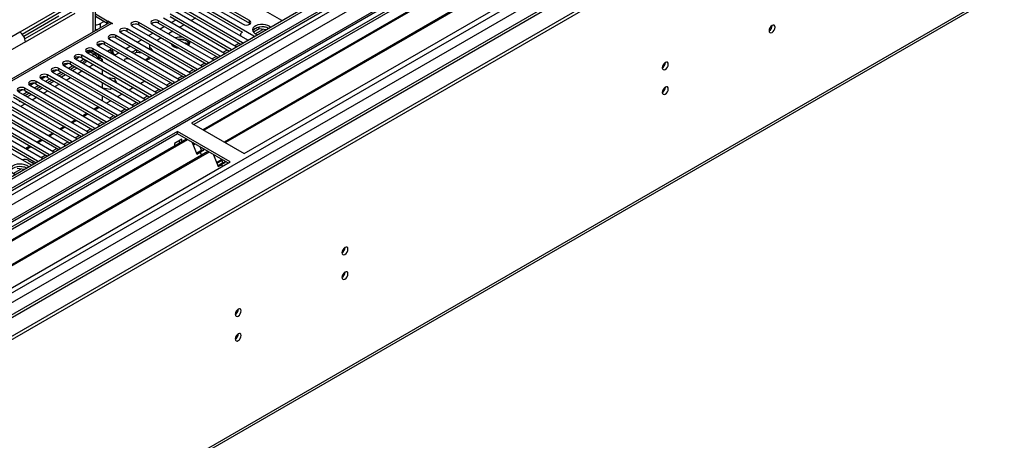
# Model space of a CAD drawing. Units: millimetres. Extents: x 4 to 11134, y 11 to 15752.
# Drawn here: x 5908 to 6397, y 3104 to 3313 of the extents above; entities that cross this region are included whole.
import ezdxf

# ---------------------------------------------------------------- set-up
doc = ezdxf.new("R2010")
doc.units = ezdxf.units.MM
doc.header["$LTSCALE"] = 53

msp = doc.modelspace()

# ---------------------------------------------------------------- linework, layer by layer
at = {"color": 7, "linetype": 'Continuous', "lineweight": 25}
for p, q in [((6659.462, 3671.08), (5288.382, 2879.572)), ((6660.523, 3670.468), (5289.443, 2878.96)), ((5285.907, 2798.951), (6787.095, 3665.568)), ((5285.907, 2797.318), (6787.095, 3663.935)), ((5289.219, 2873.325), (6659.902, 3664.603)), ((6643.556, 3640.459), (5328.157, 2881.096)), ((6666.905, 3606.756), (5387.059, 2867.917)), ((5331.321, 2712.116), (6721.847, 3514.849)), ((6215.753, 3390.03), (5993.014, 3261.446)), ((6215.753, 3388.805), (5994.075, 3260.834)), ((6220.343, 3386.155), (5998.666, 3258.183)), ((6220.861, 3385.857), (5999.183, 3257.885)), ((6230.957, 3380.028), (6009.279, 3252.056)), ((6231.475, 3379.729), (6009.797, 3251.758)), ((6019.177, 3246.342), (6241.916, 3374.927)), ((6007.403, 3330.065), (6037.721, 3312.563)), ((5932.38, 3320.944), (5907.631, 3306.657)), ((5945.219, 3307.325), (5945.219, 3323.556)), ((6023.932, 3304.603), (5993.615, 3322.105)), ((5993.615, 3320.88), (6018.274, 3306.645)), ((5996.09, 3323.534), (6018.629, 3310.522)), ((6021.811, 3312.359), (5999.272, 3325.371)), ((5999.272, 3324.146), (6021.811, 3311.134)), ((5908.795, 3305.696), (5932.38, 3319.311)), ((5933.794, 3316.861), (5910.209, 3303.246)), ((5910.459, 3301.758), (5935.208, 3316.045)), ((5984.776, 3317.003), (6015.093, 3299.501)), ((6018.275, 3301.338), (5987.958, 3318.839)), ((5987.958, 3317.615), (6017.567, 3300.522)), ((5990.433, 3320.268), (6020.75, 3302.766)), ((5951.74, 3311.089), (5901.237, 3281.935)), ((5927.076, 3314.613), (5909.633, 3304.543)), ((5951.118, 3312.166), (5945.219, 3315.571)), ((5951.118, 3310.941), (5945.219, 3314.346)), ((5947.583, 3310.94), (5949.351, 3311.961)), ((5951.118, 3312.166), (5951.33, 3312.288)), ((5951.118, 3310.941), (5951.118, 3312.166)), ((5951.33, 3312.288), (5953.664, 3310.941)), ((5951.33, 3311.063), (5951.33, 3312.288)), ((6001.305, 3291.541), (5966.745, 3311.492)), ((6006.962, 3294.806), (5976.644, 3312.308)), ((5976.644, 3311.083), (6006.254, 3293.99)), ((5979.119, 3313.737), (6009.436, 3296.235)), ((6012.619, 3298.072), (5982.301, 3315.574)), ((5982.301, 3314.349), (6011.91, 3297.256)), ((5985.224, 3312.662), (5983.103, 3311.437)), ((5994.947, 3313.58), (5992.825, 3312.356)), ((6021.811, 3311.134), (6022.204, 3310.828)), ((6037.721, 3312.563), (6038.113, 3312.383)), ((5951.118, 3310.941), (5951.33, 3311.063)), ((5951.33, 3311.063), (5951.512, 3310.958)), ((5953.452, 3310.818), (5953.24, 3310.941)), ((5953.664, 3310.941), (5953.452, 3310.818)), ((5957.906, 3306.389), (5992.466, 3286.438)), ((5995.648, 3288.275), (5961.088, 3308.226)), ((5961.088, 3307.001), (5994.94, 3287.459)), ((5963.563, 3309.655), (5998.123, 3289.704)), ((5966.745, 3310.267), (6000.597, 3290.725)), ((5973.462, 3310.471), (6003.78, 3292.97)), ((5979.567, 3309.396), (5977.446, 3308.172)), ((5983.633, 3307.049), (5981.512, 3305.824)), ((5989.29, 3310.315), (5987.169, 3309.09)), ((6018.116, 3306.554), (6018.275, 3306.646)), ((6026.656, 3308.259), (6023.744, 3306.578)), ((6025.763, 3308.968), (6023.834, 3307.855)), ((6026.656, 3308.259), (6026.656, 3309.18)), ((6030.059, 3307.733), (6026.656, 3308.259)), ((6030.511, 3308.888), (6027.876, 3309.295)), ((5984.334, 3281.744), (5949.774, 3301.695)), ((5952.249, 3303.124), (5986.809, 3283.173)), ((5989.991, 3285.01), (5955.431, 3304.961)), ((5955.431, 3303.736), (5989.283, 3284.194)), ((5968.253, 3302.865), (5966.132, 3301.64)), ((5973.91, 3306.13), (5971.789, 3304.906)), ((5977.976, 3303.783), (5975.855, 3302.559)), ((5989.852, 3302.552), (5987.218, 3302.959)), ((5989.101, 3301.443), (5991.072, 3301.138)), ((5991.072, 3301.927), (5991.072, 3301.138)), ((5991.885, 3300.613), (5991.399, 3301.659)), ((6017.238, 3305.33), (6017.238, 3304.794)), ((6018.588, 3301.111), (6018.275, 3301.338)), ((6020.75, 3302.766), (6021.143, 3302.586)), ((6024.245, 3304.377), (6023.932, 3304.603)), ((5940.936, 3296.592), (5975.495, 3276.641)), ((5941.025, 3296.541), (5942.815, 3297.574)), ((5941.49, 3296.272), (5943.219, 3297.27)), ((5943.477, 3297.463), (5943.219, 3297.27)), ((5946.181, 3295.617), (5943.267, 3297.299)), ((5978.677, 3278.478), (5944.118, 3298.429)), ((5944.118, 3297.204), (5977.969, 3277.662)), ((5946.592, 3299.858), (5981.152, 3279.907)), ((5946.682, 3299.806), (5948.472, 3300.84)), ((5949.774, 3300.47), (5983.626, 3280.928)), ((5953.404, 3298.375), (5951.282, 3297.15)), ((5952.886, 3297.668), (5952.886, 3298.076)), ((5953.947, 3297.055), (5953.947, 3298.062)), ((5962.597, 3299.599), (5960.475, 3298.375)), ((5965.567, 3297.885), (5963.445, 3296.66)), ((5964.506, 3296.048), (5965.696, 3296.735)), ((5965.696, 3297.81), (5965.696, 3296.735)), ((5965.696, 3296.735), (5968.239, 3296.342)), ((5972.11, 3299.68), (5972.11, 3298.455)), ((5983.087, 3300.243), (5983.598, 3300.538)), ((5991.072, 3301.138), (5991.536, 3300.14)), ((6012.932, 3297.846), (6012.619, 3298.072)), ((6015.093, 3299.501), (6015.486, 3299.32)), ((5967.364, 3271.947), (5932.804, 3291.898)), ((5935.279, 3293.327), (5969.838, 3273.376)), ((5935.368, 3293.275), (5937.159, 3294.309)), ((5937.491, 3292.05), (5939.38, 3293.141)), ((5973.02, 3275.213), (5938.461, 3295.164)), ((5938.461, 3293.939), (5972.312, 3274.397)), ((5939.38, 3293.141), (5939.38, 3293.408)), ((5946.474, 3293.73), (5947.083, 3294.082)), ((5946.698, 3293.364), (5947.512, 3293.834)), ((5946.735, 3293.304), (5947.583, 3293.793)), ((5947.747, 3295.109), (5946.919, 3294.631)), ((5947.083, 3294.082), (5947.512, 3293.834)), ((5947.244, 3294.014), (5948.444, 3294.707)), ((5947.512, 3293.834), (5947.512, 3293.752)), ((5948.643, 3293.181), (5947.583, 3293.793)), ((5947.744, 3292.662), (5948.643, 3293.181)), ((5948.643, 3293.181), (5948.643, 3292.143)), ((5953.507, 3296.294), (5954.568, 3295.682)), ((5956.94, 3296.334), (5956.068, 3295.83)), ((5959.609, 3292.463), (5959.609, 3292.344)), ((5969.88, 3292.946), (5972.001, 3294.17)), ((5971.45, 3294.488), (5971.683, 3293.986)), ((6001.618, 3291.314), (6001.305, 3291.541)), ((6003.78, 3292.97), (6004.172, 3292.789)), ((6007.275, 3294.58), (6006.962, 3294.806)), ((6009.436, 3296.235), (6009.829, 3296.054)), ((5923.965, 3286.795), (5958.525, 3266.844)), ((5924.055, 3286.744), (5925.845, 3287.777)), ((5926.177, 3285.519), (5928.298, 3286.743)), ((5961.707, 3268.681), (5927.147, 3288.632)), ((5927.147, 3287.408), (5960.999, 3267.865)), ((5929.622, 3290.061), (5964.182, 3270.11)), ((5929.711, 3290.009), (5931.502, 3291.043)), ((5931.834, 3288.784), (5933.955, 3290.009)), ((5932.804, 3290.673), (5966.656, 3271.131)), ((5935.051, 3289.376), (5932.93, 3288.151)), ((5936.112, 3288.763), (5933.991, 3287.539)), ((5948.643, 3288.061), (5948.643, 3285.612)), ((5995.961, 3288.049), (5995.648, 3288.275)), ((5998.123, 3289.704), (5998.515, 3289.523)), ((5950.393, 3262.15), (5915.833, 3282.101)), ((5918.308, 3283.53), (5952.868, 3263.579)), ((5918.398, 3283.478), (5920.188, 3284.512)), ((5920.52, 3282.253), (5922.641, 3283.477)), ((5956.05, 3265.416), (5921.49, 3285.367)), ((5921.49, 3284.142), (5955.342, 3264.6)), ((5923.737, 3282.845), (5921.616, 3281.62)), ((5924.798, 3282.232), (5922.677, 3281.008)), ((5929.394, 3286.11), (5927.273, 3284.886)), ((5930.455, 3285.498), (5928.334, 3284.273)), ((5954.883, 3283.455), (5951.462, 3283.984)), ((5954.36, 3282.311), (5954.883, 3282.23)), ((5955.799, 3281.48), (5954.883, 3283.455)), ((5954.883, 3283.455), (5954.883, 3282.23)), ((5954.883, 3282.23), (5955.023, 3281.929)), ((5969.844, 3282.353), (5967.723, 3281.128)), ((5984.647, 3281.517), (5984.334, 3281.744)), ((5986.809, 3283.173), (5987.201, 3282.992)), ((5990.304, 3284.783), (5989.991, 3285.01)), ((5992.466, 3286.438), (5992.858, 3286.258)), ((5906.994, 3276.999), (5941.554, 3257.048)), ((5907.084, 3276.947), (5908.874, 3277.98)), ((5909.206, 3275.722), (5911.327, 3276.946)), ((5944.736, 3258.884), (5910.176, 3278.835)), ((5910.176, 3277.611), (5944.028, 3258.068)), ((5912.651, 3280.264), (5947.211, 3260.313)), ((5912.741, 3280.212), (5914.531, 3281.246)), ((5914.863, 3278.987), (5916.984, 3280.212)), ((5915.833, 3280.876), (5949.685, 3261.334)), ((5918.081, 3279.579), (5915.959, 3278.354)), ((5919.141, 3278.967), (5917.02, 3277.742)), ((5948.643, 3281.529), (5948.643, 3279.08)), ((5948.877, 3278.946), (5952.527, 3278.381)), ((5952.527, 3278.381), (5953.312, 3278.834)), ((5964.187, 3279.087), (5962.066, 3277.863)), ((5978.99, 3278.252), (5978.677, 3278.478)), ((5981.152, 3279.907), (5981.545, 3279.726)), ((5901.338, 3273.733), (5935.897, 3253.782)), ((5939.079, 3255.619), (5904.52, 3275.57)), ((5904.52, 3274.345), (5938.371, 3254.803)), ((5907.828, 3272.435), (5907.136, 3272.036)), ((5912.424, 3276.313), (5910.303, 3275.089)), ((5913.484, 3275.701), (5911.363, 3274.476)), ((5948.643, 3274.998), (5948.643, 3272.549)), ((5952.874, 3272.556), (5950.753, 3271.331)), ((5958.53, 3275.821), (5956.409, 3274.597)), ((5969.838, 3273.376), (5970.231, 3273.195)), ((5973.334, 3274.986), (5973.02, 3275.213)), ((5975.495, 3276.641), (5975.888, 3276.461)), ((5899.923, 3268.018), (5930.241, 3250.516)), ((5933.422, 3252.353), (5903.105, 3269.855)), ((5903.105, 3268.63), (5932.714, 3251.537)), ((5947.217, 3269.29), (5945.096, 3268.066)), ((5962.02, 3268.455), (5961.707, 3268.681)), ((5964.182, 3270.11), (5964.574, 3269.929)), ((5967.677, 3271.721), (5967.364, 3271.947)), ((5922.109, 3245.822), (5891.792, 3263.324)), ((5894.267, 3264.752), (5924.584, 3247.251)), ((5927.766, 3249.088), (5897.448, 3266.589)), ((5897.448, 3265.365), (5927.058, 3248.272)), ((5935.903, 3262.759), (5933.782, 3261.534)), ((5941.56, 3266.025), (5939.439, 3264.8)), ((5952.868, 3263.579), (5953.26, 3263.398)), ((5956.363, 3265.189), (5956.05, 3265.416)), ((5958.525, 3266.844), (5958.917, 3266.664)), ((5985.943, 3257.364), (5763.204, 3128.78)), ((5882.953, 3258.221), (5913.27, 3240.719)), ((5916.452, 3242.556), (5886.135, 3260.058)), ((5886.135, 3258.833), (5915.744, 3241.74)), ((5888.61, 3261.487), (5918.927, 3243.985)), ((5891.792, 3262.099), (5921.401, 3245.006)), ((5930.246, 3259.493), (5928.125, 3258.269)), ((5945.049, 3258.658), (5944.736, 3258.884)), ((5947.211, 3260.313), (5947.603, 3260.132)), ((5950.706, 3261.924), (5950.393, 3262.15)), ((6012.106, 3242.26), (5985.943, 3257.364)), ((5985.943, 3256.139), (5985.943, 3257.364)), ((5993.014, 3261.446), (6019.177, 3246.342)), ((5985.943, 3256.139), (5764.265, 3128.167)), ((5990.534, 3253.489), (5768.856, 3125.517)), ((5991.051, 3253.19), (5769.373, 3125.218)), ((5918.932, 3252.962), (5916.811, 3251.737)), ((5924.589, 3256.228), (5922.468, 3255.003)), ((5935.897, 3253.782), (5936.29, 3253.601)), ((5939.393, 3255.392), (5939.079, 3255.619)), ((5941.554, 3257.048), (5941.947, 3256.867)), ((5988.135, 3253.485), (5984.458, 3251.362)), ((6011.045, 3241.648), (5985.943, 3256.139)), ((5987.075, 3251.492), (5987.075, 3252.872)), ((5988.135, 3252.104), (5988.135, 3253.485)), ((5913.276, 3249.696), (5911.155, 3248.472)), ((5928.079, 3248.861), (5927.766, 3249.088)), ((5930.241, 3250.516), (5930.633, 3250.336)), ((5933.736, 3252.127), (5933.422, 3252.353)), ((5984.458, 3251.362), (5984.458, 3249.982)), ((5993.284, 3251.901), (5995.561, 3246.034)), ((5994.784, 3251.035), (5993.833, 3250.487)), ((5996.104, 3246.945), (5997.871, 3247.966)), ((5997.871, 3247.966), (5997.228, 3249.625)), ((5997.328, 3247.055), (5999.096, 3248.075)), ((5997.871, 3247.966), (5999.096, 3248.075)), ((5999.096, 3248.075), (5998.861, 3248.682)), ((6001.147, 3247.362), (5779.47, 3119.39)), ((6001.665, 3247.063), (5779.987, 3119.091)), ((5912.051, 3242.875), (5914.88, 3241.241)), ((5918.927, 3243.985), (5919.319, 3243.804)), ((5922.422, 3245.595), (5922.109, 3245.822)), ((5924.584, 3247.251), (5924.976, 3247.07)), ((5995.371, 3246.522), (5996.104, 3246.945)), ((5995.561, 3246.034), (5997.328, 3247.055)), ((5996.104, 3246.945), (5997.328, 3247.055)), ((5997.328, 3247.055), (5997.93, 3245.505)), ((6003.898, 3245.774), (6006.174, 3239.907)), ((6005.383, 3241.945), (6007.884, 3243.389)), ((6005.544, 3241.533), (6008.044, 3242.976)), ((6008.485, 3241.839), (6007.841, 3243.497)), ((5789.367, 3113.676), (6012.106, 3242.26)), ((5909.851, 3238.338), (5906.448, 3238.865)), ((5910.303, 3239.493), (5907.668, 3239.901)), ((5913.27, 3240.719), (5913.662, 3240.539)), ((5916.765, 3242.33), (5916.452, 3242.556)), ((6005.985, 3240.395), (6006.717, 3240.818)), ((6006.174, 3239.907), (6007.942, 3240.928)), ((6006.717, 3240.818), (6008.485, 3241.839)), ((6006.717, 3240.818), (6007.942, 3240.928)), ((6007.942, 3240.928), (6009.71, 3241.948)), ((6007.942, 3240.928), (6008.282, 3240.053)), ((6008.485, 3241.839), (6009.71, 3241.948)), ((6009.71, 3241.948), (6009.474, 3242.555))]:
    msp.add_line(p, q, dxfattribs=at)
at = {"color": 8, "linetype": 'Continuous', "lineweight": 25}
for p, q in [((5286.261, 2869.368), (6665.119, 3665.366)), ((6660.523, 3665.977), (5289.443, 2874.469)), ((5287.357, 2816.524), (6752.412, 3662.282)), ((6667.241, 3661.691), (5288.382, 2865.694)), ((6646.475, 3641.13), (5286.791, 2856.201)), ((5286.084, 2820.688), (6676.88, 3623.577)), ((5329.925, 2833.75), (6668.655, 3606.582)), ((5332.046, 2713.718), (6722.572, 3516.452)), ((5944.047, 3306.649), (5944.047, 3321.148)), ((5966.745, 3310.267), (5966.745, 3311.492)), ((5976.644, 3311.083), (5976.644, 3312.308)), ((6021.811, 3311.134), (6021.811, 3312.359)), ((5907.631, 3306.657), (5895.964, 3299.921)), ((5953.24, 3310.941), (5902.328, 3281.55)), ((5947.583, 3310.94), (5947.583, 3308.69)), ((5961.088, 3307.001), (5961.088, 3308.226)), ((6024.663, 3305.835), (6028.396, 3307.99)), ((5910.459, 3301.758), (5901.621, 3296.655)), ((5949.774, 3300.47), (5949.774, 3301.695)), ((5955.431, 3303.736), (5955.431, 3304.961)), ((6018.275, 3300.93), (6018.275, 3301.338)), ((6023.932, 3304.196), (6023.932, 3304.603)), ((5944.401, 3295.63), (5942.39, 3296.791)), ((5944.118, 3297.204), (5944.118, 3298.429)), ((5952.886, 3297.668), (5953.947, 3297.055)), ((5972.695, 3298.653), (5972.695, 3297.852)), ((6008.735, 3296.64), (6010.856, 3297.864)), ((6012.619, 3297.665), (6012.619, 3298.072)), ((6014.392, 3299.906), (6016.513, 3301.13)), ((5932.804, 3290.673), (5932.804, 3291.898)), ((5938.461, 3293.939), (5938.461, 3295.164)), ((5943.501, 3295.111), (5944.401, 3295.63)), ((6001.305, 3291.134), (6001.305, 3291.541)), ((6003.078, 3293.374), (6005.2, 3294.599)), ((6006.962, 3294.399), (6006.962, 3294.806)), ((5927.147, 3287.408), (5927.147, 3288.632)), ((5936.431, 3286.13), (5938.552, 3287.355)), ((5942.087, 3289.396), (5944.209, 3290.621)), ((5991.765, 3286.843), (5993.886, 3288.068)), ((5995.648, 3287.868), (5995.648, 3288.275)), ((5997.422, 3290.109), (5999.543, 3291.333)), ((5915.833, 3280.876), (5915.833, 3282.101)), ((5921.49, 3284.142), (5921.49, 3285.367)), ((5930.774, 3282.865), (5932.895, 3284.089)), ((5984.334, 3281.337), (5984.334, 3281.744)), ((5986.108, 3283.577), (5988.229, 3284.802)), ((5989.991, 3284.602), (5989.991, 3285.01)), ((5910.176, 3277.611), (5910.176, 3278.835)), ((5919.46, 3276.334), (5921.581, 3277.558)), ((5925.117, 3279.599), (5927.238, 3280.824)), ((5974.794, 3277.046), (5976.915, 3278.271)), ((5978.677, 3278.071), (5978.677, 3278.478)), ((5980.451, 3280.312), (5982.572, 3281.536)), ((5913.803, 3273.068), (5915.924, 3274.292)), ((5969.137, 3273.781), (5971.258, 3275.005)), ((5973.02, 3274.805), (5973.02, 3275.213)), ((5908.146, 3269.802), (5910.268, 3271.027)), ((5946.687, 3269.596), (5944.566, 3268.372)), ((5957.824, 3267.249), (5959.945, 3268.474)), ((5961.707, 3268.274), (5961.707, 3268.681)), ((5963.48, 3270.515), (5965.602, 3271.739)), ((5967.364, 3271.54), (5967.364, 3271.947)), ((5935.373, 3263.065), (5933.252, 3261.84)), ((5941.03, 3266.331), (5938.909, 3265.106)), ((5952.167, 3263.984), (5954.288, 3265.208)), ((5956.05, 3265.008), (5956.05, 3265.416)), ((5929.716, 3259.799), (5927.595, 3258.575)), ((5940.853, 3257.452), (5942.974, 3258.677)), ((5944.736, 3258.477), (5944.736, 3258.884)), ((5946.51, 3260.718), (5948.631, 3261.942)), ((5950.393, 3261.743), (5950.393, 3262.15)), ((5918.402, 3253.268), (5916.281, 3252.044)), ((5924.059, 3256.534), (5921.938, 3255.309)), ((5935.196, 3254.187), (5937.317, 3255.411)), ((5939.079, 3255.212), (5939.079, 3255.619)), ((5912.745, 3250.002), (5910.624, 3248.778)), ((5923.882, 3247.655), (5926.004, 3248.88)), ((5927.766, 3248.68), (5927.766, 3249.088)), ((5929.539, 3250.921), (5931.661, 3252.146)), ((5933.422, 3251.946), (5933.422, 3252.353)), ((5918.226, 3244.39), (5920.347, 3245.614)), ((5922.109, 3245.415), (5922.109, 3245.822)), ((5904.455, 3236.44), (5908.188, 3238.595)), ((5913.826, 3241.85), (5914.69, 3242.349)), ((5916.452, 3242.149), (5916.452, 3242.556))]:
    msp.add_line(p, q, dxfattribs=at)
at = {"color": 7, "linetype": 'Continuous', "lineweight": 25, "flags": 128}
for points in [[(5966.745, 3311.492), (5966.015, 3311.773), (5965.154, 3311.872), (5964.293, 3311.773), (5963.563, 3311.492), (5963.075, 3311.07), (5962.904, 3310.573), (5963.075, 3310.076), (5963.563, 3309.655)], [(5976.644, 3312.308), (5975.914, 3312.59), (5975.053, 3312.689), (5974.192, 3312.59), (5973.462, 3312.308), (5972.975, 3311.887), (5972.803, 3311.39), (5972.975, 3310.893), (5973.462, 3310.471)], [(6018.629, 3310.522), (6019.359, 3310.241), (6020.22, 3310.142), (6021.081, 3310.241), (6021.811, 3310.522), (6022.299, 3310.944), (6022.47, 3311.441), (6022.299, 3311.938), (6021.811, 3312.359)], [(5961.088, 3308.226), (5960.358, 3308.508), (5959.497, 3308.607), (5958.636, 3308.508), (5957.906, 3308.226), (5957.418, 3307.805), (5957.247, 3307.308), (5957.418, 3306.811), (5957.906, 3306.389)], [(6018.116, 3306.554), (6017.743, 3306.292), (6017.466, 3305.993), (6017.296, 3305.668), (6017.238, 3305.33), (6017.295, 3304.992), (6017.466, 3304.667), (6017.472, 3304.659)], [(6032.263, 3309.005), (6031.801, 3309.434), (6030.886, 3309.962), (6029.759, 3310.328), (6028.502, 3310.505), (6027.209, 3310.48), (6025.976, 3310.254), (6024.894, 3309.844), (6024.044, 3309.281), (6023.489, 3308.607), (6023.269, 3307.871), (6023.401, 3307.128), (6023.876, 3306.433), (6024.657, 3305.838), (6024.657, 3305.838)], [(6031.375, 3308.491), (6030.344, 3308.943), (6029.141, 3309.217), (6027.854, 3309.293), (6026.579, 3309.166), (6025.411, 3308.845), (6024.436, 3308.355), (6023.726, 3307.73), (6023.386, 3307.165)], [(6279.852, 3307.344), (6279.965, 3306.753), (6280.287, 3306.383), (6280.769, 3306.289), (6281.337, 3306.487), (6281.905, 3306.945), (6282.387, 3307.595), (6282.709, 3308.337), (6282.822, 3309.059), (6282.709, 3309.65), (6282.387, 3310.02), (6281.905, 3310.114), (6281.337, 3309.916), (6280.769, 3309.458), (6280.287, 3308.808), (6279.965, 3308.066), (6279.852, 3307.344)], [(5949.774, 3301.695), (5949.044, 3301.976), (5948.183, 3302.075), (5947.322, 3301.977), (5946.592, 3301.695), (5946.105, 3301.274), (5945.933, 3300.776), (5946.105, 3300.279), (5946.592, 3299.858)], [(5955.431, 3304.961), (5954.701, 3305.242), (5953.84, 3305.341), (5952.979, 3305.242), (5952.249, 3304.961), (5951.761, 3304.539), (5951.59, 3304.042), (5951.762, 3303.545), (5952.249, 3303.124)], [(6024.657, 3305.838), (6025.688, 3305.387), (6025.889, 3305.326)], [(5944.118, 3298.429), (5943.388, 3298.711), (5942.527, 3298.81), (5941.665, 3298.711), (5940.936, 3298.429), (5940.448, 3298.008), (5940.277, 3297.511), (5940.448, 3297.014), (5940.936, 3296.592)], [(5951.991, 3297.559), (5951.856, 3297.204), (5951.701, 3296.909)], [(5953.507, 3296.294), (5953.507, 3296.294), (5953.243, 3296.513), (5953.047, 3296.823), (5952.927, 3297.213), (5952.886, 3297.668)], [(5972.152, 3298.165), (5972.126, 3298.278), (5972.11, 3298.455)], [(5973.877, 3297.169), (5973.511, 3297.823), (5972.695, 3298.653)], [(5982.803, 3300.997), (5982.742, 3300.868), (5982.727, 3300.831)], [(5932.804, 3291.898), (5932.074, 3292.18), (5931.213, 3292.278), (5930.352, 3292.18), (5929.622, 3291.898), (5929.134, 3291.477), (5928.963, 3290.98), (5929.134, 3290.482), (5929.622, 3290.061)], [(5938.461, 3295.164), (5937.731, 3295.445), (5936.87, 3295.544), (5936.009, 3295.445), (5935.279, 3295.164), (5934.791, 3294.742), (5934.62, 3294.245), (5934.791, 3293.748), (5935.279, 3293.327)], [(5938.56, 3291.433), (5939.267, 3291.958), (5940.249, 3292.907)], [(5940.875, 3292.545), (5940.343, 3291.794), (5939.472, 3290.906)], [(6226.819, 3288.977), (6226.932, 3288.386), (6227.254, 3288.016), (6227.736, 3287.922), (6228.304, 3288.12), (6228.872, 3288.578), (6229.354, 3289.228), (6229.676, 3289.97), (6229.789, 3290.692), (6229.676, 3291.282), (6229.354, 3291.653), (6228.872, 3291.747), (6228.304, 3291.549), (6227.736, 3291.091), (6227.254, 3290.441), (6226.932, 3289.699), (6226.819, 3288.977)], [(5927.147, 3288.632), (5926.417, 3288.914), (5925.556, 3289.013), (5924.695, 3288.914), (5923.965, 3288.632), (5923.477, 3288.211), (5923.306, 3287.714), (5923.477, 3287.217), (5923.965, 3286.795)], [(5915.833, 3282.101), (5915.103, 3282.383), (5914.242, 3282.482), (5913.381, 3282.383), (5912.651, 3282.101), (5912.163, 3281.68), (5911.992, 3281.183), (5912.164, 3280.686), (5912.651, 3280.264)], [(5921.49, 3285.367), (5920.76, 3285.648), (5919.899, 3285.747), (5919.038, 3285.648), (5918.308, 3285.367), (5917.82, 3284.945), (5917.649, 3284.448), (5917.82, 3283.951), (5918.308, 3283.53)], [(5910.176, 3278.835), (5909.446, 3279.117), (5908.585, 3279.216), (5907.724, 3279.117), (5906.994, 3278.835), (5906.507, 3278.414), (5906.335, 3277.917), (5906.507, 3277.42), (5906.994, 3276.999)], [(6226.819, 3276.729), (6226.932, 3276.138), (6227.254, 3275.768), (6227.736, 3275.674), (6228.304, 3275.872), (6228.872, 3276.33), (6229.354, 3276.98), (6229.676, 3277.722), (6229.789, 3278.443), (6229.676, 3279.034), (6229.354, 3279.405), (6228.872, 3279.498), (6228.304, 3279.301), (6227.736, 3278.842), (6227.254, 3278.193), (6226.932, 3277.45), (6226.819, 3276.729)], [(5911.167, 3240.322), (5910.136, 3240.773), (5908.932, 3241.047), (5907.646, 3241.123), (5906.371, 3240.996), (5905.203, 3240.675), (5904.228, 3240.185), (5903.518, 3239.56), (5903.127, 3238.849), (5903.083, 3238.102), (5903.389, 3237.377), (5904.023, 3236.726), (5904.938, 3236.198), (5905.681, 3235.931)], [(5911.167, 3239.097), (5910.136, 3239.548), (5908.932, 3239.822), (5907.646, 3239.898), (5906.371, 3239.771), (5905.203, 3239.451), (5904.228, 3238.96), (5903.518, 3238.335), (5903.178, 3237.77)], [(5912.055, 3239.611), (5911.948, 3239.727), (5911.167, 3240.322)], [(6067.72, 3197.131), (6067.833, 3196.54), (6068.155, 3196.17), (6068.637, 3196.076), (6069.205, 3196.274), (6069.773, 3196.732), (6070.255, 3197.382), (6070.577, 3198.124), (6070.69, 3198.846), (6070.577, 3199.437), (6070.255, 3199.807), (6069.773, 3199.901), (6069.205, 3199.703), (6068.637, 3199.245), (6068.155, 3198.595), (6067.833, 3197.853), (6067.72, 3197.131)], [(6067.72, 3184.883), (6067.833, 3184.292), (6068.155, 3183.922), (6068.637, 3183.828), (6069.205, 3184.026), (6069.773, 3184.484), (6070.255, 3185.134), (6070.577, 3185.876), (6070.69, 3186.598), (6070.577, 3187.189), (6070.255, 3187.559), (6069.773, 3187.653), (6069.205, 3187.455), (6068.637, 3186.996), (6068.155, 3186.347), (6067.833, 3185.605), (6067.72, 3184.883)], [(6014.687, 3166.516), (6014.8, 3165.925), (6015.122, 3165.554), (6015.604, 3165.461), (6016.172, 3165.658), (6016.74, 3166.117), (6017.222, 3166.767), (6017.544, 3167.509), (6017.657, 3168.23), (6017.544, 3168.821), (6017.222, 3169.192), (6016.74, 3169.285), (6016.172, 3169.088), (6015.604, 3168.629), (6015.122, 3167.979), (6014.8, 3167.237), (6014.687, 3166.516)], [(6014.687, 3154.268), (6014.8, 3153.677), (6015.122, 3153.306), (6015.604, 3153.213), (6016.172, 3153.41), (6016.74, 3153.869), (6017.222, 3154.519), (6017.544, 3155.261), (6017.657, 3155.982), (6017.544, 3156.573), (6017.222, 3156.944), (6016.74, 3157.037), (6016.172, 3156.84), (6015.604, 3156.381), (6015.122, 3155.731), (6014.8, 3154.989), (6014.687, 3154.268)]]:
    msp.add_lwpolyline(points, dxfattribs=at)
at = {"color": 7, "linetype": 'Continuous', "lineweight": 25}
for centre, radius, start, end in [((5952.361, 3309.714), 1.509, 54.37987, 114.31033), ((5975.082, 3308.305), 3.188, 60.6441, 129.14199), ((5904.318, 3301.478), 6.147, 2.60592, 57.39396), ((5944.921, 3315.902), 5.63, 273.02534, 298.2041), ((5944.808, 3314.186), 6.369, 273.7002, 284.822), ((5959.52, 3304.279), 3.141, 60.06445, 129.72163), ((5965.177, 3307.544), 3.142, 60.06864, 129.71745), ((6278.369, 3309.915), 3.038, 299.26438, 0.73831), ((5953.864, 3301.013), 3.142, 60.06902, 129.71707), ((5987.364, 3296.347), 7.842, 79.2546, 107.65705), ((5987.682, 3297.751), 5.293, 35.583, 102.43087), ((5990.263, 3301.438), 1.823, 311.55735, 27.9015), ((5942.55, 3294.482), 3.141, 60.06445, 129.72163), ((5948.207, 3297.748), 3.141, 60.06177, 129.72168), ((5955.24, 3296.845), 1.31, 170.78351, 309.20771), ((5973.322, 3299.667), 1.192, 138.58989, 238.25424), ((5986.401, 3302.863), 4.152, 205.32975, 274.67563), ((5936.893, 3291.217), 3.141, 60.06177, 129.72168), ((5945.234, 3293.977), 1.851, 3.23886, 116.75376), ((5942.667, 3291.533), 4.449, 22.21368, 67.06195), ((5960.723, 3292.456), 1.113, 139.22371, 186.01161), ((5961.128, 3288.344), 4.997, 75.05412, 104.45333), ((5968.234, 3299.876), 7.492, 286.2645, 305.90728), ((6225.339, 3291.546), 3.034, 299.22848, 0.7778), ((5925.579, 3284.685), 3.142, 60.06864, 129.71745), ((5931.236, 3287.951), 3.141, 60.06445, 129.72163), ((5919.922, 3281.42), 3.141, 60.06445, 129.72163), ((5908.609, 3274.889), 3.141, 60.06177, 129.72168), ((5914.266, 3278.154), 3.142, 60.06902, 129.71707), ((6225.339, 3279.298), 3.034, 299.22784, 0.77844), ((5909.922, 3238.751), 4.641, 62.70328, 103.27586), ((6066.236, 3199.702), 3.038, 299.26758, 0.73511), ((6066.236, 3187.454), 3.038, 299.26694, 0.73575), ((6013.204, 3169.087), 3.038, 299.26502, 0.73767), ((6013.204, 3156.839), 3.038, 299.26438, 0.73831)]:
    msp.add_arc(centre, radius, start, end, dxfattribs=at)

doc.saveas('drawing.dxf')
